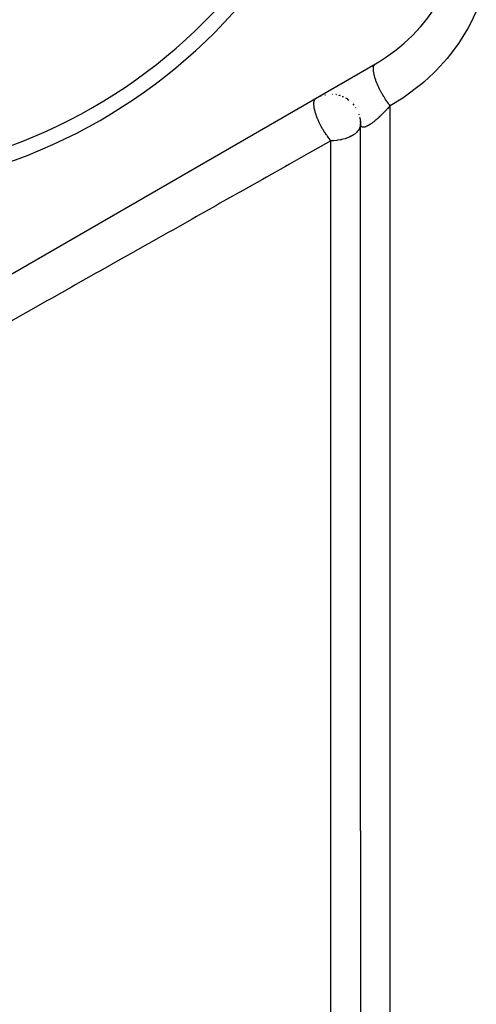
# Model space of a CAD drawing. Units: millimetres. Extents: x -355 to 604, y -390 to 390.
# Drawn here: x 13 to 44, y -57 to 10 of the extents above; entities that cross this region are included whole.
import ezdxf

# ---------------------------------------------------------------- set-up
doc = ezdxf.new("R2010")
doc.units = ezdxf.units.MM
doc.linetypes.add('DASHED', pattern=[9.652, 8.128, -1.524])
doc.layers.add('nevidi', color=4, linetype='DASHED')

msp = doc.modelspace()

# ---------------------------------------------------------------- linework, layer by layer
at = {"color": 2}
for p, q in [((6, -11.188), (37, 6.71)), ((34.075, 4.667), (34.099, 4.666)), ((33.298, 4.541), (33.337, 4.554)), ((33.581, 4.623), (33.625, 4.633)), ((34.537, 4.594), (34.568, 4.586)), ((34.761, 4.517), (34.793, 4.505)), ((35.117, 4.327), (35.204, 4.265)), ((35.476, 4.017), (35.547, 3.936)), ((35.67, 3.768), (35.687, 3.743)), ((35.956, 3.084), (35.996, 2.822)), ((35.992, 2.848), (36.001, 2.634)), ((36, -45), (36, 2.659)), ((36, 2.336), (36, 2.659)), ((36, -45), (36, 2.659)), ((36, -45), (36, -133)), ((36, -45), (36, -133))]:
    msp.add_line(p, q, dxfattribs=at)
for centre, radius, start, end in [((0, 35), 37, 180, 0), ((0, 35), 36, 180, 0), ((31, 17.102), 12, 300, 360), ((34, 2.668), 2, 86.76604, 87.25403), ((34, 2.668), 2, 79.11596, 80.44064), ((34, 2.668), 2, 71.46797, 73.62625), ((34, 2.668), 2, 64.80376, 66.81253), ((34, 2.668), 2, 56.18021, 59.99997), ((34, 2.668), 2, 17.94361, 19.11958), ((34, 2.668), 2, 10.2917, 12.30558), ((34, 2.668), 2, 2.6484, 5.49219)]:
    msp.add_arc(centre, radius, start, end, dxfattribs=at)
at = {"layer": 'nevidi', "color": 7, "linetype": 'Continuous'}
for p, q in [((37.406, 3.48), (37.405, 3.48)), ((37.411, 3.483), (37.41, 3.482)), ((37.873, 3.75), (37.87, 3.748)), ((38, -45), (38, 3.891)), ((34, -45), (34, 1.527)), ((34, -126.5), (34, -45)), ((38, -135), (38, -45))]:
    msp.add_line(p, q, dxfattribs=at)
for points in [[(43.813, 10.233), (43.367, 9.333), (43.265, 9.148), (42.73, 8.275), (42.608, 8.096), (41.977, 7.252), (41.836, 7.08), (41.105, 6.273), (40.943, 6.111), (40.261, 5.48), (40.126, 5.365), (39.95, 5.22), (39.039, 4.539), (38.843, 4.407), (38, 3.891)], [(38, 3.891), (37.949, 3.955), (37.896, 4.023), (37.893, 4.027), (37.877, 4.048), (37.817, 4.129), (37.762, 4.206), (37.749, 4.225), (37.73, 4.252), (37.688, 4.315), (37.635, 4.396), (37.606, 4.44), (37.588, 4.469), (37.562, 4.51), (37.512, 4.593), (37.47, 4.665), (37.453, 4.694), (37.443, 4.711), (37.396, 4.796), (37.343, 4.895), (37.332, 4.916), (37.327, 4.925), (37.288, 5.002), (37.23, 5.121), (37.228, 5.126), (37.214, 5.156), (37.19, 5.207), (37.138, 5.325), (37.125, 5.355), (37.113, 5.384), (37.103, 5.409), (37.058, 5.524), (37.038, 5.577), (37.028, 5.605), (36.991, 5.715), (36.968, 5.789), (36.967, 5.793), (36.96, 5.815), (36.938, 5.897), (36.92, 5.969), (36.916, 5.987), (36.91, 6.011), (36.899, 6.065), (36.887, 6.132), (36.882, 6.167), (36.879, 6.189), (36.875, 6.219), (36.87, 6.279), (36.867, 6.327), (36.867, 6.346), (36.867, 6.357), (36.868, 6.408), (36.873, 6.463), (36.874, 6.474), (36.875, 6.479), (36.882, 6.518), (36.897, 6.572), (36.897, 6.574), (36.902, 6.586), (36.911, 6.606), (36.934, 6.648), (36.941, 6.657), (36.948, 6.666), (36.954, 6.673), (36.986, 6.701)], [(33.255, 2.668), (33.235, 2.709), (33.233, 2.714), (33.215, 2.749), (33.213, 2.754), (33.131, 2.934), (33.114, 2.974), (33.102, 3.003), (33.044, 3.15), (33.033, 3.179), (33.029, 3.189), (33.007, 3.251), (32.971, 3.359), (32.96, 3.396), (32.932, 3.489), (32.915, 3.556), (32.912, 3.567), (32.906, 3.591), (32.88, 3.715), (32.876, 3.74), (32.871, 3.772), (32.86, 3.851), (32.854, 3.907), (32.853, 3.923), (32.852, 3.935), (32.85, 4.046), (32.85, 4.054), (32.852, 4.079), (32.854, 4.111), (32.865, 4.179), (32.865, 4.18), (32.869, 4.2), (32.892, 4.269), (32.895, 4.275), (32.897, 4.281), (32.905, 4.297), (32.925, 4.33), (32.947, 4.357), (32.958, 4.369), (32.962, 4.372), (33, 4.4)], [(38, 3.891), (37.978, 3.866), (37.967, 3.855), (37.925, 3.807), (37.914, 3.795), (37.871, 3.748), (37.861, 3.736), (37.817, 3.689), (37.812, 3.684), (37.807, 3.678), (37.763, 3.631), (37.753, 3.62), (37.709, 3.573), (37.698, 3.562), (37.654, 3.516), (37.643, 3.505), (37.599, 3.459), (37.588, 3.448), (37.547, 3.407), (37.544, 3.403), (37.533, 3.392), (37.521, 3.38), (37.488, 3.348), (37.478, 3.337), (37.433, 3.293), (37.422, 3.282), (37.377, 3.239), (37.367, 3.229), (37.322, 3.186), (37.311, 3.176), (37.291, 3.157), (37.267, 3.134), (37.256, 3.124), (37.212, 3.084), (37.201, 3.074), (37.157, 3.034), (37.146, 3.025), (37.102, 2.986), (37.091, 2.976), (37.048, 2.939), (37.047, 2.938), (37.037, 2.93), (36.994, 2.893), (36.984, 2.885), (36.941, 2.85), (36.931, 2.841), (36.889, 2.808), (36.879, 2.8), (36.837, 2.768), (36.827, 2.76), (36.82, 2.755), (36.787, 2.73), (36.777, 2.723), (36.737, 2.694), (36.728, 2.687), (36.688, 2.659), (36.679, 2.653), (36.641, 2.627), (36.632, 2.621), (36.614, 2.61), (36.594, 2.598), (36.586, 2.592), (36.55, 2.57), (36.541, 2.565), (36.507, 2.546), (36.498, 2.541), (36.465, 2.523), (36.457, 2.519), (36.434, 2.507), (36.425, 2.503), (36.418, 2.5), (36.387, 2.486), (36.38, 2.483), (36.35, 2.471), (36.343, 2.468), (36.315, 2.458), (36.309, 2.456), (36.282, 2.448), (36.282, 2.448), (36.276, 2.447), (36.251, 2.441), (36.245, 2.44), (36.221, 2.436), (36.216, 2.435), (36.194, 2.434), (36.189, 2.433), (36.169, 2.434), (36.164, 2.434), (36.16, 2.434), (36.145, 2.436), (36.141, 2.437), (36.123, 2.441), (36.119, 2.442), (36.104, 2.448), (36.1, 2.449), (36.086, 2.457), (36.082, 2.459), (36.072, 2.467), (36.069, 2.469), (36.066, 2.471), (36.055, 2.482), (36.052, 2.485), (36.042, 2.498), (36.04, 2.501), (36.031, 2.515), (36.029, 2.518), (36.029, 2.519), (36.022, 2.534), (36.021, 2.538), (36.018, 2.545), (36.015, 2.555), (36.013, 2.559), (36.009, 2.578), (36.008, 2.582), (36.004, 2.602), (36.004, 2.607), (36.001, 2.628), (36.001, 2.634), (36, 2.656)], [(34, 1.527), (33.959, 1.575), (33.94, 1.598), (33.882, 1.67), (33.856, 1.704), (33.763, 1.827), (33.74, 1.86), (33.714, 1.896), (33.71, 1.902), (33.602, 2.062), (33.597, 2.07), (33.577, 2.101), (33.47, 2.274), (33.446, 2.314), (33.441, 2.323), (33.435, 2.333), (33.346, 2.493), (33.324, 2.533), (33.299, 2.582), (33.255, 2.668)], [(36, 2.665), (35.994, 2.582), (35.982, 2.516), (35.974, 2.485), (35.928, 2.366), (35.906, 2.323), (35.898, 2.309), (35.84, 2.221), (35.779, 2.147), (35.718, 2.084), (35.703, 2.07), (35.626, 2.003), (35.566, 1.958), (35.447, 1.88), (35.386, 1.845), (35.353, 1.827), (35.25, 1.777), (35.18, 1.746), (35.044, 1.695), (34.953, 1.665), (34.83, 1.63), (34.709, 1.601), (34.697, 1.598), (34.614, 1.582), (34.453, 1.556), (34.396, 1.549), (34.189, 1.531), (34.178, 1.531), (34, 1.527)], [(34, 1.527), (32.752, 0.823), (32.749, 0.822), (32.472, 0.665), (31.212, -0.045), (30.929, -0.204), (29.659, -0.92), (29.373, -1.081), (28.093, -1.802), (27.805, -1.964), (26.514, -2.692), (26.225, -2.855), (24.924, -3.588), (24.632, -3.753), (23.321, -4.491), (23.028, -4.656), (21.706, -5.401), (21.411, -5.568), (20.687, -5.976), (20.08, -6.318), (19.783, -6.485), (18.442, -7.241), (18.143, -7.409), (16.794, -8.17), (16.491, -8.34), (15.134, -9.105), (14.83, -9.276), (13.465, -10.045), (13.158, -10.218), (11.785, -10.992)]]:
    msp.add_lwpolyline(points, dxfattribs=at)

doc.saveas('drawing.dxf')
